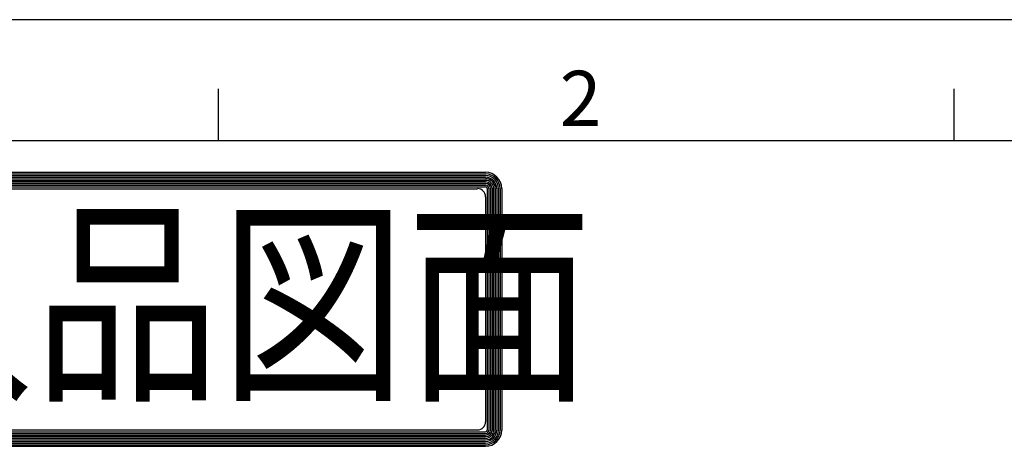
# Model space of a CAD drawing. Extents: x -30 to 1174, y -266 to 755.
# Drawn here: x 143 to 286, y 681 to 742 of the extents above; entities that cross this region are included whole.
import ezdxf

# ---------------------------------------------------------------- set-up
doc = ezdxf.new("R2010")
doc.units = 0
doc.header["$LTSCALE"] = 2.5
doc.layers.add('AM_0', color=7, linetype='CONTINUOUS')
doc.layers.add('AM_BOR', color=7, linetype='CONTINUOUS')
doc.styles.get("Standard").update_dxf_attribs({"font": 'isocp.shx', "bigfont": 'EXTFONT.SHX'})

# ---------------------------------------------------------------- blocks, each defined once
blk = doc.blocks.new('KY_A3_1')
at = {"layer": 'AM_BOR', "linetype": 'CONTINUOUS'}
blk.add_line((420, 297), (0, 297), dxfattribs=at)
at = {"layer": 'AM_BOR', "color": 5, "linetype": 'CONTINUOUS'}
for p, q in [((68.667, 290), (68.667, 293)), ((111.333, 290), (111.333, 293)), ((26, 290), (410, 290))]:
    blk.add_line(p, q, dxfattribs=at)
at = {"layer": 'AM_BOR', "color": 7, "linetype": 'CONTINUOUS'}
for p, q in [((32.82, 288.159), (84.156, 288.159)), ((32.82, 288.065), (84.156, 288.065)), ((32.82, 287.972), (84.156, 287.972)), ((32.82, 287.879), (84.156, 287.879)), ((32.82, 287.785), (84.156, 287.785)), ((32.82, 287.692), (84.156, 287.692)), ((32.82, 287.599), (84.156, 287.599)), ((32.82, 287.505), (84.156, 287.505)), ((32.82, 287.412), (84.156, 287.412)), ((32.82, 287.319), (84.156, 287.319)), ((33.293, 287.209), (83.69, 287.209)), ((84.249, 287.225), (84.249, 273.214)), ((84.343, 287.225), (84.343, 273.214)), ((84.436, 287.225), (84.436, 273.214)), ((84.529, 287.225), (84.529, 273.214)), ((84.623, 287.225), (84.623, 273.214)), ((84.716, 287.225), (84.716, 273.214)), ((84.809, 287.225), (84.809, 273.214)), ((84.903, 287.225), (84.903, 273.214)), ((84.996, 287.225), (84.996, 273.214)), ((85.089, 287.225), (85.089, 273.214)), ((84.157, 286.743), (84.157, 273.696)), ((32.82, 273.12), (84.156, 273.12)), ((33.293, 273.229), (83.69, 273.229)), ((32.82, 273.027), (84.156, 273.027)), ((32.82, 272.934), (84.156, 272.934)), ((32.82, 272.84), (84.156, 272.84)), ((32.82, 272.747), (84.156, 272.747)), ((32.82, 272.654), (84.156, 272.654)), ((32.82, 272.56), (84.156, 272.56)), ((32.82, 272.467), (84.156, 272.467)), ((32.82, 272.374), (84.156, 272.374)), ((32.82, 272.28), (84.156, 272.28))]:
    blk.add_line(p, q, dxfattribs=at)
for centre, radius, start, end in [((84.156, 287.225), 0.933, 0, 90), ((84.156, 287.225), 0.84, 0, 90), ((84.156, 287.225), 0.747, 0, 90), ((84.156, 287.225), 0.653, 0, 90), ((84.156, 287.225), 0.56, 0, 90), ((84.156, 287.225), 0.467, 0, 90), ((84.156, 287.225), 0.373, 0, 90), ((84.156, 287.225), 0.28, 0, 90), ((84.156, 287.225), 0.187, 0, 90), ((83.69, 286.743), 0.467, 0, 90), ((84.156, 287.225), 0.0933, 0, 90), ((83.69, 273.696), 0.467, 270, 0), ((84.156, 273.214), 0.933, 270, 0), ((84.156, 273.214), 0.84, 270, 0), ((84.156, 273.214), 0.747, 270, 0), ((84.156, 273.214), 0.653, 270, 0), ((84.156, 273.214), 0.56, 270, 0), ((84.156, 273.214), 0.467, 270, 0), ((84.156, 273.214), 0.373, 270, 0), ((84.156, 273.214), 0.28, 270, 0), ((84.156, 273.214), 0.187, 270, 0), ((84.156, 273.214), 0.0933, 270, 0)]:
    blk.add_arc(centre, radius, start, end, dxfattribs=at)
at = {"layer": 'AM_BOR', "color": 2, "linetype": 'CONTINUOUS'}
blk.add_text('2', height=3.2, dxfattribs=at).set_placement((88.458, 290.841))
at = {"layer": 'AM_BOR', "color": 7, "linetype": 'CONTINUOUS', "width": 0.84834}
blk.add_text('納入品図面', height=9.3333, dxfattribs=at).set_placement((36.345, 275.881))

msp = doc.modelspace()

# ---------------------------------------------------------------- block references
at = {"layer": 'AM_0', "xscale": 2.5, "yscale": 2.5, "zscale": 2.5}
msp.add_blockref('KY_A3_1', (0, 0), dxfattribs=at)

doc.saveas('drawing.dxf')
